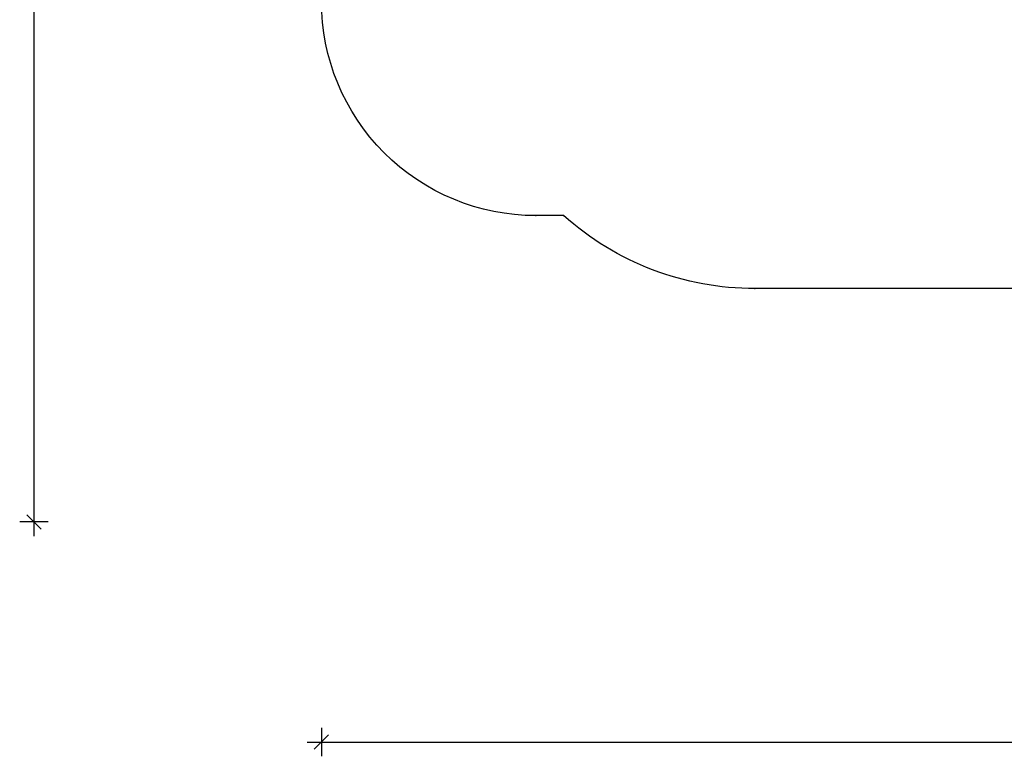
# Model space of a CAD drawing. Units: millimetres. Extents: x 1912 to 17129, y 1178 to 11939.
# Drawn here: x 2013 to 8907, y 1178 to 6332 of the extents above; entities that cross this region are included whole.
import ezdxf

# ---------------------------------------------------------------- set-up
doc = ezdxf.new("R2010")
doc.units = ezdxf.units.MM
doc.header["$LTSCALE"] = 70
doc.header["$PDSIZE"] = -1
doc.layers.add('SAFETY_AREA', color=3, linetype='Continuous')
doc.layers.add('TIPTAP_DIM', color=9, linetype='Continuous')
doc.dimstyles.new('0000000028386F98', dxfattribs={"dimscale": 100, "dimtxt": 1, "dimasz": 1, "dimexe": 1, "dimexo": 1, "dimgap": 1, "dimtad": 1, "dimdec": 0, "dimtxsty": 'Standard', "dimblk": 'OBLIQUE', "dimcen": 2.5, "dimdle": 1, "dimadec": 0, "dimazin": 0, "dimtfac": 1, "dimtdec": 0, "dimtmove": 0, "dimatfit": 3, "dimldrblk": 'OBLIQUE', "dimfxl": 0, "dimarcsym": 0})

# ---------------------------------------------------------------- blocks, each defined once
blk = doc.blocks.new('_Oblique')
at = {"color": 0, "linetype": 'ByBlock', "lineweight": -2}
blk.add_line((-0.5, -0.5), (0.5, 0.5), dxfattribs=at)
blk = doc.blocks.new('*D2')
at = {"layer": 'Defpoints', "color": 0, "linetype": 'Continuous'}
for p in [(12731.2, 11839.2), (2113.3, 2817.5), (11486, 2817.5)]:
    blk.add_point(p, dxfattribs=at)
at = {"layer": 'TIPTAP_DIM', "color": 0, "linetype": 'ByBlock', "lineweight": -2}
for p, q in [((2113.3, 11939.2), (2113.3, 2717.5)), ((2213.3, 11839.2), (2013.3, 11839.2)), ((2213.3, 2817.5), (2013.3, 2817.5))]:
    blk.add_line(p, q, dxfattribs=at)
at = {"layer": 'TIPTAP_DIM', "color": 0, "linetype": 'Continuous', "lineweight": -2, "xscale": 100, "yscale": 100, "zscale": 100}
for p, rotation in [((2113.3, 11839.2), 90), ((2113.3, 2817.5), 270)]:
    blk.add_blockref('_Oblique', p, dxfattribs=dict(at, rotation=rotation))
at = {"layer": 'TIPTAP_DIM', "color": 0, "linetype": 'Continuous', "lineweight": 0, "insert": (1913.3, 7328.3), "char_height": 100, "attachment_point": 2, "rotation": 90}
blk.add_mtext('9022', dxfattribs=at)
blk = doc.blocks.new('*D3')
at = {"layer": 'Defpoints', "color": 0, "linetype": 'Continuous'}
for p in [(17028.5, 6686.2), (4125.8, 6461.2), (17028.5, 1277.5)]:
    blk.add_point(p, dxfattribs=at)
at = {"layer": 'TIPTAP_DIM', "color": 0, "linetype": 'ByBlock', "lineweight": -2}
for p, q in [((4125.8, 1377.5), (4125.8, 1177.5)), ((17028.5, 1377.5), (17028.5, 1177.5)), ((4025.8, 1277.5), (17128.5, 1277.5))]:
    blk.add_line(p, q, dxfattribs=at)
at = {"layer": 'TIPTAP_DIM', "color": 0, "linetype": 'Continuous', "lineweight": -2, "xscale": 100, "yscale": 100, "zscale": 100, "rotation": 180}
blk.add_blockref('_Oblique', (4125.8, 1277.5), dxfattribs=at)
at = {"layer": 'TIPTAP_DIM', "color": 0, "linetype": 'Continuous', "lineweight": -2, "xscale": 100, "yscale": 100, "zscale": 100}
blk.add_blockref('_Oblique', (17028.5, 1277.5), dxfattribs=at)
at = {"layer": 'TIPTAP_DIM', "color": 0, "linetype": 'Continuous', "lineweight": 0, "insert": (10577.1, 1477.5), "char_height": 100, "attachment_point": 2}
blk.add_mtext('12903', dxfattribs=at)
blk = doc.blocks.new('LM232_Top')
at = {"color": 7, "linetype": 'Continuous'}
for p in [(-1889.8, -2284.4), (-1694.2, -2284.4), (-354.8, -2795.4)]:
    blk.add_point(p, dxfattribs=at)
at = {"layer": 'SAFETY_AREA', "linetype": 'Continuous'}
blk.add_lwpolyline([(1970.4, -2795.4), (-354.8, -2795.4, -0.184273), (-1694.2, -2284.4), (-1889.8, -2284.4, -0.414214), (-3389.8, -784.4), (-3389.8, 1393.6, -0.414214), (-1889.8, 2893.6), (-1712.9, 2893.6, -0.320786), (190.2, 4254.6), (775.4, 4254.6, -0.173114), (1725.2, 4593.6)], format="xyb", dxfattribs=at)
at = {"layer": 'TIPTAP_DIM', "linetype": 'Continuous', "lineweight": 0}
dim = blk.add_linear_dim(base=(-5402.2, -4428), p1=(5215.7, 4593.6), p2=(3970.4, -4428), angle=90, dimstyle='0000000028386F98', dxfattribs=at)
dim.commit()
dim.dimension.update_dxf_attribs({"geometry": '*D2', "text_midpoint": (-5402.2, 82.8), "dimtype": 128, "insert": (-7515.6, -7245.6)})
dim = blk.add_linear_dim(base=(9513, -5968), p1=(-3389.8, -784.4), p2=(9513, -559.4), dimstyle='0000000028386F98', dxfattribs=at)
dim.commit()
dim.dimension.update_dxf_attribs({"geometry": '*D3', "text_midpoint": (3061.6, -5968), "dimtype": 128, "insert": (-7515.6, -7245.6)})

msp = doc.modelspace()

# ---------------------------------------------------------------- block references
msp.add_blockref('LM232_Top', (7515.6, 7245.6))

doc.saveas('drawing.dxf')
